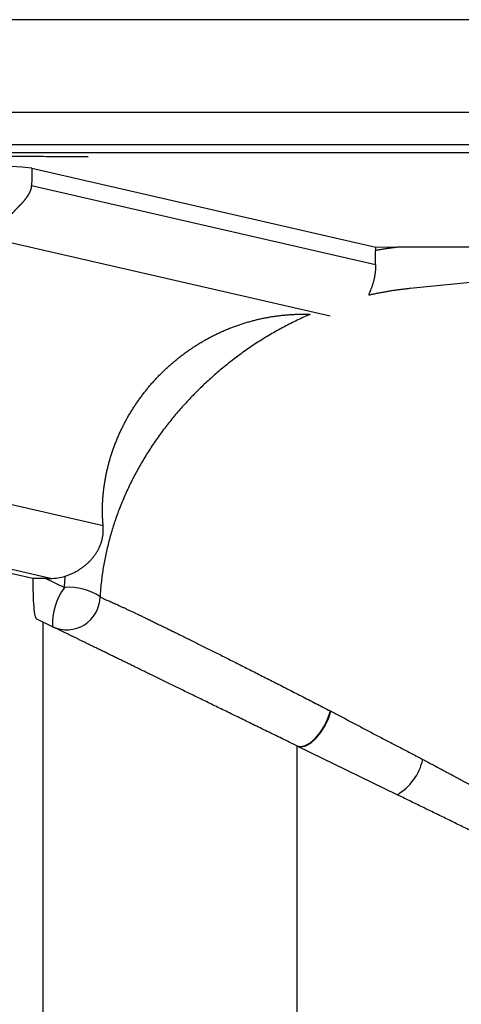
# Model space of a CAD drawing. Units: millimetres. Extents: x -85 to 105, y -148 to 138.
# Drawn here: x -64 to -60, y 100 to 110 of the extents above; entities that cross this region are included whole.
import ezdxf

# ---------------------------------------------------------------- set-up
doc = ezdxf.new("R2010")
doc.units = ezdxf.units.MM

msp = doc.modelspace()

# ---------------------------------------------------------------- linework, layer by layer
at = {"color": 7, "linetype": 'Continuous'}
for p, q in [((-15.2523, 109.5946), (-68.9236, 109.5946)), ((-67.9018, 108.6703), (-16.2742, 108.6703)), ((-16.2818, 108.3424), (-67.8946, 108.3424)), ((-67.8425, 108.2673), (-16.3334, 108.2673)), ((-64.1403, 108.1105), (-60.6993, 107.3196)), ((-64.1424, 107.9351), (-60.7015, 107.1443)), ((-61.1555, 106.6271), (-64.5882, 107.4161)), ((-60.7003, 107.2875), (-60.6993, 107.3196)), ((-60.6993, 107.3196), (-60.4838, 107.3201)), ((-59.2458, 107.0151), (-60.3547, 106.9047)), ((-66.7248, 105.2924), (-63.4272, 104.5345)), ((-64.1298, 104.0025), (-67.4959, 104.7762)), ((-63.9552, 104.003), (-67.2209, 104.7536)), ((-63.9989, 104.0029), (-63.9552, 104.003)), ((-63.9989, 104.0029), (-63.8139, 103.9127)), ((-63.4583, 103.8197), (-63.3986, 103.7906)), ((-63.9322, 103.52), (-64.0959, 103.5998)), ((-64.0296, 103.5675), (-64.0296, 70.0889)), ((-61.1786, 102.6016), (-61.1536, 102.6769)), ((-61.1739, 102.5993), (-61.1489, 102.6745)), ((-61.2135, 102.5279), (-61.1786, 102.6016)), ((-61.2088, 102.5258), (-61.1739, 102.5993)), ((-61.2562, 102.4602), (-61.2135, 102.5279)), ((-61.2514, 102.4581), (-61.2088, 102.5258)), ((-61.3547, 102.3585), (-61.3042, 102.4026)), ((-61.3497, 102.3564), (-61.2994, 102.4006)), ((-61.3042, 102.4026), (-61.2562, 102.4602)), ((-61.2994, 102.4006), (-61.2514, 102.4581)), ((-61.4905, 102.3288), (-61.4507, 102.3205)), ((-61.4852, 102.3262), (-61.4905, 102.3288)), ((-60.4858, 101.8387), (-61.4852, 102.3262)), ((-61.4852, 72.7227), (-61.4852, 102.3262)), ((-61.4852, 102.3262), (-61.4454, 102.3181)), ((-61.4507, 102.3205), (-61.4045, 102.3306)), ((-61.4454, 102.3181), (-61.3993, 102.3284)), ((-61.4045, 102.3306), (-61.3547, 102.3585)), ((-61.3993, 102.3284), (-61.3497, 102.3564))]:
    msp.add_line(p, q, dxfattribs=at)
for centre, radius, start, end in [((-67.3338, 69.7607), 38.4825, 85.23981, 90.10375), ((-63.3474, 103.558), 0.586, 142.75807, 183.72691), ((-63.767, 103.3653), 0.5494, 55.804, 94.89164), ((-63.7911, 103.8215), 0.3329, 244.93796, 359.69365), ((-60.7637, 102.3113), 0.5482, 300.45464, 347.43379)]:
    msp.add_arc(centre, radius, start, end, dxfattribs=at)
for centre, major_axis, ratio, start_param, end_param in [((-71.4114, -2370.8782), (7.306, 2480.6161), 0.000336, 0.036226, 0.038127), ((-64.0922, 103.9689), (0.0019, 0.3695), 0.102644, 1.480248, 3.136519), ((-64.1427, 103.9936), (-0.753, -0.0034), 0.011806, 4.520161, 4.695153), ((-63.9403, 104.4994), (-0.3801, -0.3331), 0.968091, 0.83738, 1.140536)]:
    msp.add_ellipse(centre, major_axis=major_axis, ratio=ratio, start_param=start_param, end_param=end_param, dxfattribs=at)
for points, knots in [([(-63.5755, 108.2213), (-63.6221, 108.2216), (-63.7152, 108.2221), (-63.8546, 108.223), (-63.9937, 108.2239), (-64.1323, 108.2248), (-64.2705, 108.2258), (-64.4083, 108.2268), (-64.5457, 108.2278), (-64.6827, 108.2288), (-64.8193, 108.2299), (-64.9554, 108.2311), (-65.0912, 108.2323), (-65.2265, 108.2335), (-65.3615, 108.2347), (-65.496, 108.236), (-65.6302, 108.2373), (-65.7639, 108.2386), (-65.8973, 108.24), (-66.0303, 108.2414), (-66.1629, 108.2428), (-66.295, 108.2443), (-66.4268, 108.2457), (-66.5582, 108.2472), (-66.6892, 108.2487), (-66.8199, 108.2503), (-66.9503, 108.2518), (-67.0803, 108.2534), (-67.2102, 108.255), (-67.3397, 108.2566), (-67.426, 108.2577), (-67.4692, 108.2582)], [0, 0, 0, 0, 0.139817, 0.279245, 0.418279, 0.556915, 0.695146, 0.832968, 0.970375, 1.107363, 1.243932, 1.380087, 1.515833, 1.651175, 1.786118, 1.920666, 2.054826, 2.188597, 2.321978, 2.454965, 2.587554, 2.719742, 2.851526, 2.982903, 3.113916, 3.244599, 3.374974, 3.505061, 3.634883, 3.764461, 3.893817, 3.893817, 3.893817, 3.893817]), ([(-64.2619, 107.7351), (-64.2606, 107.7363), (-64.2582, 107.7387), (-64.2546, 107.7423), (-64.251, 107.7459), (-64.2474, 107.7495), (-64.2439, 107.7532), (-64.2404, 107.7569), (-64.237, 107.7606), (-64.2335, 107.7643), (-64.2302, 107.7681), (-64.2268, 107.7718), (-64.2235, 107.7756), (-64.2202, 107.7795), (-64.2169, 107.7833), (-64.2137, 107.7872), (-64.2105, 107.7911), (-64.2074, 107.7951), (-64.2043, 107.7991), (-64.2012, 107.8031), (-64.1981, 107.8071), (-64.1951, 107.8112), (-64.1921, 107.8153), (-64.1892, 107.8195), (-64.1863, 107.8237), (-64.1834, 107.8279), (-64.1806, 107.8322), (-64.1778, 107.8366), (-64.175, 107.8411), (-64.1723, 107.8456), (-64.1696, 107.8503), (-64.1669, 107.8551), (-64.1643, 107.86), (-64.1617, 107.865), (-64.1592, 107.8702), (-64.1567, 107.8757), (-64.1542, 107.8814), (-64.1518, 107.8876), (-64.1495, 107.8943), (-64.1472, 107.9018), (-64.145, 107.9107), (-64.1431, 107.9219), (-64.1425, 107.9303), (-64.1424, 107.9351)], [0, 0, 0, 0, 0.0051197, 0.010228, 0.0153258, 0.0204142, 0.0254939, 0.0305659, 0.0356312, 0.0406907, 0.0457456, 0.0507966, 0.055845, 0.0608918, 0.065938, 0.0709847, 0.076033, 0.0810841, 0.0861391, 0.0911991, 0.0962654, 0.1013391, 0.1064209, 0.1115118, 0.1166187, 0.1217497, 0.1269128, 0.1321165, 0.1373692, 0.1426797, 0.148057, 0.1535101, 0.159048, 0.1646846, 0.170468, 0.1764553, 0.1827056, 0.1892797, 0.1962825, 0.2040104, 0.2128289, 0.2236682, 0.2381124, 0.2381124, 0.2381124, 0.2381124]), ([(-64.2619, 107.7351), (-64.2629, 107.7341), (-64.2649, 107.7321), (-64.268, 107.729), (-64.2713, 107.7258), (-64.2746, 107.7224), (-64.278, 107.7188), (-64.2815, 107.7151), (-64.2852, 107.7112), (-64.289, 107.7072), (-64.293, 107.7029), (-64.2972, 107.6984), (-64.3015, 107.6937), (-64.3061, 107.6888), (-64.3109, 107.6836), (-64.3159, 107.6782), (-64.3212, 107.6725), (-64.3268, 107.6665), (-64.3327, 107.6602), (-64.339, 107.6536), (-64.3457, 107.6465), (-64.3529, 107.6391), (-64.3605, 107.6312), (-64.3687, 107.623), (-64.3774, 107.6144), (-64.3865, 107.6055), (-64.3959, 107.5965), (-64.4054, 107.5877), (-64.4146, 107.5791), (-64.4234, 107.5712), (-64.4314, 107.5639), (-64.4386, 107.5574), (-64.4451, 107.5516), (-64.4508, 107.5465), (-64.4559, 107.5418), (-64.4604, 107.5377), (-64.4644, 107.534), (-64.468, 107.5306), (-64.4712, 107.5275), (-64.474, 107.5246), (-64.4766, 107.522), (-64.4789, 107.5196), (-64.4809, 107.5173), (-64.4827, 107.5152), (-64.4843, 107.5132), (-64.4858, 107.5113), (-64.4871, 107.5095), (-64.4883, 107.5078), (-64.4893, 107.5062), (-64.4902, 107.5047), (-64.491, 107.5032), (-64.4917, 107.5018), (-64.4923, 107.5005), (-64.4928, 107.4992), (-64.4932, 107.498), (-64.4935, 107.4968), (-64.4937, 107.4957), (-64.4939, 107.4946), (-64.494, 107.4935), (-64.494, 107.4925), (-64.494, 107.4918), (-64.494, 107.4915)], [0, 0, 0, 0, 0.0042325, 0.0086213, 0.0131782, 0.0179148, 0.022843, 0.0279743, 0.0333203, 0.0388951, 0.044723, 0.0508242, 0.0572183, 0.0639248, 0.0709633, 0.0783534, 0.0861143, 0.0942721, 0.1028867, 0.112025, 0.1217514, 0.1320961, 0.1430669, 0.1546714, 0.1669331, 0.1797333, 0.1928221, 0.205943, 0.2186338, 0.2305451, 0.2414367, 0.2511128, 0.2597291, 0.2674107, 0.2742514, 0.280345, 0.2857857, 0.2906675, 0.295085, 0.2991081, 0.3027709, 0.3061067, 0.309149, 0.3119314, 0.3144874, 0.3168507, 0.3190518, 0.3211043, 0.3230175, 0.3248011, 0.3264646, 0.328018, 0.3294712, 0.3308342, 0.3321168, 0.333329, 0.3344805, 0.3355804, 0.3366377, 0.3376606, 0.3386565, 0.3386565, 0.3386565, 0.3386565]), ([(-60.7003, 107.2875), (-60.6938, 107.2887), (-60.6807, 107.2911), (-60.6611, 107.2944), (-60.6414, 107.2977), (-60.6218, 107.3009), (-60.6021, 107.304), (-60.5824, 107.3069), (-60.5627, 107.3098), (-60.543, 107.3125), (-60.5233, 107.3152), (-60.5035, 107.3177), (-60.4903, 107.3193), (-60.4838, 107.3201)], [0, 0, 0, 0, 0.0199241, 0.0398442, 0.0597607, 0.0796743, 0.0995856, 0.1194952, 0.1394037, 0.1593116, 0.1792197, 0.1991284, 0.2190384, 0.2190384, 0.2190384, 0.2190384]), ([(-60.4838, 107.3201), (-60.4448, 107.3202), (-60.3669, 107.3204), (-60.2501, 107.3206), (-60.1333, 107.3208), (-60.0164, 107.3211), (-59.8995, 107.3213), (-59.7825, 107.3215), (-59.6656, 107.3217), (-59.5486, 107.3219), (-59.4316, 107.322), (-59.3146, 107.3222), (-59.1975, 107.3224), (-59.0805, 107.3225), (-58.9634, 107.3226), (-58.8463, 107.3228), (-58.7292, 107.3229), (-58.612, 107.323), (-58.5339, 107.323), (-58.4949, 107.3231)], [0, 0, 0, 0, 0.11679, 0.233614, 0.35047, 0.467357, 0.584271, 0.701211, 0.818173, 0.935157, 1.05216, 1.16918, 1.28622, 1.403278, 1.520356, 1.637453, 1.754571, 1.871709, 1.988868, 1.988868, 1.988868, 1.988868]), ([(-60.7015, 107.1443), (-60.7016, 107.1487), (-60.7017, 107.1574), (-60.7018, 107.1706), (-60.7019, 107.1837), (-60.7019, 107.1968), (-60.7018, 107.2099), (-60.7017, 107.223), (-60.7016, 107.236), (-60.7013, 107.249), (-60.7011, 107.2619), (-60.7007, 107.2747), (-60.7005, 107.2833), (-60.7003, 107.2875)], [0, 0, 0, 0, 0.0131241, 0.0262572, 0.0393895, 0.0525112, 0.0656124, 0.0786831, 0.0917136, 0.1046941, 0.1176145, 0.1304651, 0.143236, 0.143236, 0.143236, 0.143236]), ([(-60.7015, 107.1443), (-60.7014, 107.1377), (-60.7014, 107.1246), (-60.7021, 107.1051), (-60.7034, 107.086), (-60.7052, 107.0673), (-60.7076, 107.0491), (-60.7104, 107.0313), (-60.7136, 107.0139), (-60.7172, 106.9972), (-60.7211, 106.9809), (-60.7253, 106.9653), (-60.7297, 106.9503), (-60.7343, 106.936), (-60.739, 106.9224), (-60.7436, 106.9097), (-60.7482, 106.8977), (-60.7526, 106.8866), (-60.7567, 106.8763), (-60.7605, 106.867), (-60.7637, 106.8587), (-60.7663, 106.8515), (-60.7681, 106.8455), (-60.7692, 106.8409), (-60.769, 106.8382), (-60.7688, 106.8372)], [0, 0, 0, 0, 0.0198156, 0.0393035, 0.058452, 0.0772456, 0.0956663, 0.1136932, 0.1313027, 0.1484691, 0.1651642, 0.181358, 0.1970188, 0.212097, 0.2264636, 0.2400697, 0.2528799, 0.2648559, 0.2759577, 0.2860949, 0.2950601, 0.3027197, 0.308956, 0.3136838, 0.3169256, 0.3169256, 0.3169256, 0.3169256]), ([(-60.3547, 106.9047), (-60.3674, 106.9034), (-60.3926, 106.9008), (-60.4305, 106.8964), (-60.4684, 106.8916), (-60.5061, 106.8863), (-60.5439, 106.8806), (-60.5816, 106.8744), (-60.6192, 106.8679), (-60.6567, 106.8608), (-60.6942, 106.8534), (-60.7315, 106.8455), (-60.7564, 106.84), (-60.7688, 106.8372)], [0, 0, 0, 0, 0.0381255, 0.0762607, 0.1144054, 0.1525592, 0.1907218, 0.2288928, 0.2670718, 0.3052582, 0.3434517, 0.3816515, 0.4198572, 0.4198572, 0.4198572, 0.4198572]), ([(-61.3554, 106.646), (-61.3773, 106.6365), (-61.421, 106.6173), (-61.4859, 106.5871), (-61.5502, 106.5556), (-61.6137, 106.5229), (-61.6765, 106.4888), (-61.7386, 106.4535), (-61.7999, 106.4169), (-61.8604, 106.3792), (-61.92, 106.3405), (-61.9787, 106.3006), (-62.0364, 106.2598), (-62.0932, 106.2179), (-62.1491, 106.175), (-62.2042, 106.1312), (-62.2583, 106.0864), (-62.3116, 106.0407), (-62.3639, 105.9939), (-62.4154, 105.9462), (-62.466, 105.8975), (-62.5157, 105.8479), (-62.5646, 105.7972), (-62.6125, 105.7456), (-62.6594, 105.6931), (-62.7052, 105.6397), (-62.7499, 105.5855), (-62.7934, 105.5306), (-62.8357, 105.4749), (-62.8767, 105.4186), (-62.9164, 105.3617), (-62.9549, 105.3039), (-62.9921, 105.2455), (-63.0281, 105.1864), (-63.0629, 105.1266), (-63.0964, 105.066), (-63.1286, 105.0046), (-63.1595, 104.9425), (-63.1891, 104.8798), (-63.2174, 104.8164), (-63.2442, 104.7525), (-63.2695, 104.6882), (-63.2934, 104.6234), (-63.3157, 104.5583), (-63.3366, 104.4929), (-63.3559, 104.4271), (-63.3736, 104.3609), (-63.3899, 104.2944), (-63.4046, 104.2275), (-63.4177, 104.1603), (-63.4292, 104.0927), (-63.439, 104.0247), (-63.4472, 103.9566), (-63.4538, 103.8882), (-63.457, 103.8426), (-63.4583, 103.8197)], [0, 0, 0, 0, 0.071678, 0.143249, 0.214745, 0.286196, 0.357631, 0.42908, 0.500551, 0.571845, 0.642926, 0.713814, 0.784532, 0.855098, 0.925533, 0.995859, 1.066112, 1.136316, 1.206494, 1.276673, 1.346875, 1.417126, 1.487489, 1.55794, 1.628403, 1.698806, 1.769076, 1.839142, 1.908948, 1.978565, 2.048033, 2.117383, 2.186643, 2.255842, 2.325012, 2.394228, 2.463546, 2.532924, 2.602317, 2.671684, 2.74098, 2.810162, 2.879158, 2.947973, 3.01664, 3.085194, 3.153669, 3.222103, 3.290546, 3.359069, 3.427657, 3.496288, 3.564945, 3.633608, 3.702263, 3.702263, 3.702263, 3.702263]), ([(-63.4272, 104.5345), (-63.4285, 104.5484), (-63.4307, 104.5762), (-63.4328, 104.618), (-63.4339, 104.6597), (-63.4339, 104.7014), (-63.4329, 104.7431), (-63.4309, 104.7847), (-63.428, 104.8263), (-63.4241, 104.8677), (-63.4192, 104.9088), (-63.4135, 104.9497), (-63.4068, 104.9902), (-63.3994, 105.0305), (-63.391, 105.0705), (-63.3819, 105.1102), (-63.3718, 105.1497), (-63.361, 105.189), (-63.3493, 105.228), (-63.3367, 105.2668), (-63.3234, 105.3053), (-63.3092, 105.3437), (-63.2942, 105.3817), (-63.2785, 105.4195), (-63.2619, 105.4569), (-63.2447, 105.4938), (-63.2267, 105.5304), (-63.208, 105.5666), (-63.1886, 105.6023), (-63.1685, 105.6377), (-63.1476, 105.6726), (-63.126, 105.7071), (-63.1038, 105.7413), (-63.0808, 105.775), (-63.0571, 105.8084), (-63.0326, 105.8413), (-63.0075, 105.8738), (-62.9817, 105.9059), (-62.9552, 105.9374), (-62.9282, 105.9684), (-62.9005, 105.9988), (-62.8723, 106.0287), (-62.8435, 106.0579), (-62.8141, 106.0865), (-62.7843, 106.1146), (-62.7539, 106.142), (-62.7229, 106.1687), (-62.6914, 106.1949), (-62.6593, 106.2205), (-62.6267, 106.2455), (-62.5935, 106.2698), (-62.5598, 106.2935), (-62.5255, 106.3166), (-62.4907, 106.339), (-62.4553, 106.3607), (-62.4196, 106.3817), (-62.3834, 106.402), (-62.3469, 106.4215), (-62.3101, 106.4402), (-62.2731, 106.458), (-62.2357, 106.4751), (-62.1981, 106.4914), (-62.1602, 106.5069), (-62.122, 106.5216), (-62.0836, 106.5355), (-62.0449, 106.5486), (-62.006, 106.561), (-61.9669, 106.5725), (-61.9275, 106.5832), (-61.8878, 106.5931), (-61.848, 106.6022), (-61.8081, 106.6105), (-61.7682, 106.618), (-61.7283, 106.6246), (-61.6887, 106.6303), (-61.6492, 106.6352), (-61.6103, 106.6393), (-61.5719, 106.6426), (-61.5343, 106.6451), (-61.4978, 106.6468), (-61.4628, 106.6478), (-61.4299, 106.6481), (-61.4003, 106.6478), (-61.3758, 106.6472), (-61.3614, 106.6464), (-61.3554, 106.646)], [0, 0, 0, 0, 0.041925, 0.083734, 0.125463, 0.167148, 0.20882, 0.250502, 0.292164, 0.333751, 0.37521, 0.416486, 0.457551, 0.498488, 0.53933, 0.580103, 0.620831, 0.66154, 0.702254, 0.742997, 0.783791, 0.824662, 0.865623, 0.906551, 0.9474, 0.988185, 1.028921, 1.069624, 1.110307, 1.150985, 1.191671, 1.23238, 1.273124, 1.313944, 1.354875, 1.395895, 1.436983, 1.478118, 1.519276, 1.560437, 1.601579, 1.642679, 1.683717, 1.724679, 1.765617, 1.80655, 1.847494, 1.888462, 1.92947, 1.970531, 2.011662, 2.052876, 2.094189, 2.135617, 2.177115, 2.218621, 2.260088, 2.301472, 2.34273, 2.383861, 2.424915, 2.465903, 2.506836, 2.547726, 2.588585, 2.629421, 2.670242, 2.711057, 2.751874, 2.792708, 2.833567, 2.87437, 2.915025, 2.955442, 2.995539, 3.035299, 3.074565, 3.11314, 3.150828, 3.187437, 3.222785, 3.256033, 3.286157, 3.311521, 3.32953, 3.32953, 3.32953, 3.32953]), ([(-63.8058, 104.026), (-63.8, 104.0278), (-63.7884, 104.0316), (-63.7713, 104.0379), (-63.7546, 104.0446), (-63.7383, 104.0517), (-63.7224, 104.0593), (-63.7068, 104.0672), (-63.6917, 104.0755), (-63.677, 104.0842), (-63.6628, 104.0931), (-63.649, 104.1023), (-63.6356, 104.1118), (-63.6226, 104.1215), (-63.6101, 104.1314), (-63.5979, 104.1417), (-63.5861, 104.1521), (-63.5747, 104.1628), (-63.5636, 104.1737), (-63.553, 104.1849), (-63.5427, 104.1962), (-63.5328, 104.2078), (-63.5233, 104.2196), (-63.5141, 104.2316), (-63.5053, 104.244), (-63.4968, 104.2566), (-63.4886, 104.2696), (-63.4808, 104.283), (-63.4733, 104.2969), (-63.4661, 104.3112), (-63.4594, 104.3261), (-63.4532, 104.3414), (-63.4474, 104.3573), (-63.4422, 104.3737), (-63.4376, 104.3906), (-63.4337, 104.4079), (-63.4305, 104.4255), (-63.428, 104.4435), (-63.4263, 104.4615), (-63.4254, 104.4797), (-63.4252, 104.498), (-63.4258, 104.5162), (-63.4267, 104.5284), (-63.4272, 104.5345)], [0, 0, 0, 0, 0.0183368, 0.0365027, 0.0544953, 0.0723107, 0.0899434, 0.1073864, 0.1246315, 0.1416692, 0.1584889, 0.1750788, 0.1914474, 0.2076449, 0.2236842, 0.2395763, 0.2553318, 0.2709612, 0.2864749, 0.3018829, 0.3171952, 0.3324214, 0.3475759, 0.3627097, 0.3778668, 0.3930891, 0.4084198, 0.4239101, 0.4396619, 0.4556883, 0.4719822, 0.4885402, 0.5053676, 0.5225551, 0.5400789, 0.5578644, 0.5758396, 0.5939359, 0.6120971, 0.630306, 0.6485532, 0.6668274, 0.6851158, 0.6851158, 0.6851158, 0.6851158]), ([(-63.8139, 103.9127), (-63.8137, 103.9161), (-63.8133, 103.923), (-63.8127, 103.9333), (-63.8121, 103.9436), (-63.8114, 103.9539), (-63.8107, 103.9642), (-63.81, 103.9745), (-63.8092, 103.9848), (-63.8084, 103.9951), (-63.8076, 104.0054), (-63.8067, 104.0157), (-63.8061, 104.0226), (-63.8058, 104.026)], [0, 0, 0, 0, 0.010324, 0.0206491, 0.0309755, 0.0413029, 0.0516315, 0.061961, 0.0722915, 0.082623, 0.0929553, 0.1032884, 0.1136223, 0.1136223, 0.1136223, 0.1136223]), ([(-63.3985, 103.7906), (-63.3925, 103.788), (-63.3799, 103.7826), (-63.3603, 103.7741), (-63.3394, 103.7648), (-63.317, 103.7548), (-63.2932, 103.744), (-63.2681, 103.7325), (-63.2416, 103.7203), (-63.2138, 103.7074), (-63.1848, 103.6938), (-63.1544, 103.6795), (-63.1227, 103.6645), (-63.0897, 103.6488), (-63.0555, 103.6325), (-63.0199, 103.6154), (-62.9831, 103.5977), (-62.945, 103.5793), (-62.9056, 103.5601), (-62.8648, 103.5403), (-62.8227, 103.5198), (-62.7793, 103.4985), (-62.7345, 103.4766), (-62.6884, 103.4539), (-62.641, 103.4305), (-62.5922, 103.4064), (-62.5421, 103.3816), (-62.4908, 103.3561), (-62.4383, 103.33), (-62.3847, 103.3032), (-62.3299, 103.2759), (-62.2741, 103.248), (-62.2172, 103.2194), (-62.1591, 103.1902), (-62.0999, 103.1604), (-62.0396, 103.13), (-61.9781, 103.0989), (-61.9155, 103.0672), (-61.8516, 103.0348), (-61.7865, 103.0018), (-61.7203, 102.968), (-61.6529, 102.9336), (-61.5844, 102.8986), (-61.5148, 102.863), (-61.4444, 102.8269), (-61.373, 102.7902), (-61.3006, 102.7529), (-61.2274, 102.7151), (-61.1783, 102.6897), (-61.1536, 102.6769)], [0, 0, 0, 0, 0.019746, 0.041088, 0.064018, 0.088531, 0.114619, 0.142277, 0.171447, 0.202093, 0.23421, 0.267795, 0.302841, 0.339345, 0.377298, 0.416704, 0.457573, 0.499916, 0.543742, 0.58906, 0.635881, 0.684214, 0.734068, 0.785454, 0.838381, 0.892845, 0.948753, 1.006049, 1.064688, 1.124622, 1.185808, 1.248217, 1.311896, 1.376861, 1.443121, 1.510688, 1.579572, 1.649801, 1.721413, 1.794394, 1.868725, 1.944391, 2.021373, 2.099556, 2.178783, 2.259059, 2.340395, 2.422798, 2.506277, 2.506277, 2.506277, 2.506277]), ([(-61.4905, 102.3288), (-61.5155, 102.341), (-61.5651, 102.3652), (-61.639, 102.4013), (-61.7121, 102.4369), (-61.7842, 102.4721), (-61.8555, 102.5069), (-61.9258, 102.5412), (-61.9953, 102.5751), (-62.0636, 102.6084), (-62.1308, 102.6412), (-62.1969, 102.6734), (-62.2619, 102.7051), (-62.3256, 102.7362), (-62.3883, 102.7668), (-62.4498, 102.7968), (-62.5103, 102.8263), (-62.5696, 102.8552), (-62.6278, 102.8836), (-62.685, 102.9115), (-62.741, 102.9389), (-62.7961, 102.9657), (-62.85, 102.992), (-62.9029, 103.0178), (-62.9547, 103.0431), (-63.0053, 103.0678), (-63.0548, 103.0919), (-63.1029, 103.1154), (-63.1498, 103.1383), (-63.1953, 103.1605), (-63.2396, 103.1821), (-63.2827, 103.2031), (-63.3244, 103.2235), (-63.3649, 103.2432), (-63.4041, 103.2624), (-63.4421, 103.2809), (-63.4789, 103.2988), (-63.5143, 103.3161), (-63.5486, 103.3328), (-63.5816, 103.349), (-63.6134, 103.3645), (-63.644, 103.3794), (-63.6733, 103.3937), (-63.7014, 103.4074), (-63.7283, 103.4205), (-63.7538, 103.433), (-63.7781, 103.4448), (-63.801, 103.456), (-63.8226, 103.4665), (-63.8428, 103.4764), (-63.8617, 103.4856), (-63.8797, 103.4944), (-63.8973, 103.5029), (-63.9147, 103.5114), (-63.9263, 103.5171), (-63.9322, 103.52)], [0, 0, 0, 0, 0.083295, 0.165576, 0.246852, 0.32713, 0.406416, 0.484719, 0.562024, 0.638104, 0.712901, 0.786421, 0.858666, 0.929642, 0.999352, 1.067809, 1.135037, 1.201044, 1.265837, 1.329424, 1.391812, 1.453009, 1.513056, 1.571933, 1.629578, 1.685932, 1.740936, 1.794529, 1.846662, 1.897361, 1.946641, 1.994505, 2.04096, 2.086011, 2.129664, 2.171924, 2.212796, 2.252286, 2.2904, 2.327143, 2.36252, 2.396538, 2.429197, 2.460478, 2.490353, 2.518797, 2.545785, 2.571289, 2.595276, 2.617736, 2.638751, 2.658472, 2.677881, 2.697291, 2.7167, 2.7167, 2.7167, 2.7167]), ([(-61.1536, 102.6769), (-61.1535, 102.6769), (-61.1532, 102.6767), (-61.1527, 102.6765), (-61.1523, 102.6763), (-61.1519, 102.676), (-61.1515, 102.6758), (-61.151, 102.6756), (-61.1506, 102.6754), (-61.1502, 102.6752), (-61.1498, 102.6749), (-61.1493, 102.6747), (-61.1491, 102.6746), (-61.1489, 102.6745)], [0, 0, 0, 0, 0.000478631, 0.000957298, 0.001436, 0.001914738, 0.002393512, 0.002872322, 0.003351168, 0.003830049, 0.004308966, 0.004787919, 0.005266907, 0.005266907, 0.005266907, 0.005266907]), ([(-61.1489, 102.6745), (-61.1318, 102.6656), (-61.0973, 102.6477), (-61.0456, 102.6206), (-60.9935, 102.5932), (-60.9411, 102.5655), (-60.8884, 102.5376), (-60.8353, 102.5095), (-60.7818, 102.4813), (-60.728, 102.4529), (-60.6737, 102.4244), (-60.6191, 102.3959), (-60.5641, 102.3674), (-60.5088, 102.3386), (-60.4532, 102.3098), (-60.3974, 102.2807), (-60.3413, 102.2514), (-60.285, 102.2219), (-60.2474, 102.202), (-60.2286, 102.192)], [0, 0, 0, 0, 0.057987, 0.116399, 0.175234, 0.234487, 0.294154, 0.35423, 0.414711, 0.475593, 0.536866, 0.598494, 0.660465, 0.722773, 0.785411, 0.848372, 0.91165, 0.975239, 1.039132, 1.039132, 1.039132, 1.039132]), ([(-60.2286, 102.192), (-60.2167, 102.1857), (-60.1929, 102.173), (-60.157, 102.154), (-60.1211, 102.1349), (-60.0851, 102.1157), (-60.049, 102.0964), (-60.0128, 102.0771), (-59.9765, 102.0577), (-59.94, 102.0382), (-59.9035, 102.0186), (-59.8669, 101.999), (-59.8301, 101.9793), (-59.7933, 101.9595), (-59.7565, 101.9397), (-59.7197, 101.9199), (-59.6828, 101.9001), (-59.6459, 101.8802), (-59.6091, 101.8604), (-59.5722, 101.8405), (-59.5353, 101.8206), (-59.4985, 101.8007), (-59.4616, 101.7808), (-59.4248, 101.7608), (-59.3879, 101.7409), (-59.351, 101.7209), (-59.3141, 101.7009), (-59.2773, 101.6809), (-59.2404, 101.6608), (-59.2036, 101.6408), (-59.1792, 101.6275), (-59.1669, 101.6208)], [0, 0, 0, 0, 0.040437, 0.080995, 0.121675, 0.162476, 0.203401, 0.24445, 0.285624, 0.326934, 0.368392, 0.409977, 0.451665, 0.493432, 0.535254, 0.577108, 0.618971, 0.660838, 0.702711, 0.744588, 0.786471, 0.828358, 0.870251, 0.91215, 0.954083, 0.996045, 1.038016, 1.079975, 1.121901, 1.163775, 1.205575, 1.205575, 1.205575, 1.205575]), ([(-58.5251, 100.8822), (-58.5456, 100.8921), (-58.5865, 100.9121), (-58.6479, 100.9421), (-58.7093, 100.972), (-58.7706, 101.002), (-58.832, 101.0319), (-58.8934, 101.0618), (-58.9548, 101.0918), (-59.0162, 101.1217), (-59.0776, 101.1517), (-59.139, 101.1816), (-59.2004, 101.2116), (-59.2618, 101.2415), (-59.3231, 101.2715), (-59.3846, 101.3014), (-59.446, 101.3314), (-59.5075, 101.3614), (-59.569, 101.3914), (-59.6305, 101.4214), (-59.6921, 101.4515), (-59.7537, 101.4815), (-59.8154, 101.5116), (-59.8771, 101.5417), (-59.9388, 101.5718), (-60.0005, 101.6019), (-60.0621, 101.632), (-60.1234, 101.6619), (-60.1845, 101.6917), (-60.2453, 101.7214), (-60.3059, 101.7509), (-60.3661, 101.7803), (-60.4261, 101.8095), (-60.4659, 101.829), (-60.4858, 101.8387)], [0, 0, 0, 0, 0.068303, 0.136605, 0.204908, 0.273211, 0.341514, 0.409817, 0.478119, 0.546422, 0.614725, 0.683028, 0.751331, 0.819634, 0.887945, 0.956276, 1.024638, 1.093039, 1.161481, 1.229961, 1.298477, 1.367032, 1.435623, 1.504252, 1.572919, 1.641623, 1.710199, 1.778476, 1.84645, 1.914116, 1.981469, 2.048505, 2.115218, 2.181604, 2.181604, 2.181604, 2.181604])]:
    msp.add_open_spline(points, degree=3, knots=knots, dxfattribs=at)

doc.saveas('drawing.dxf')
